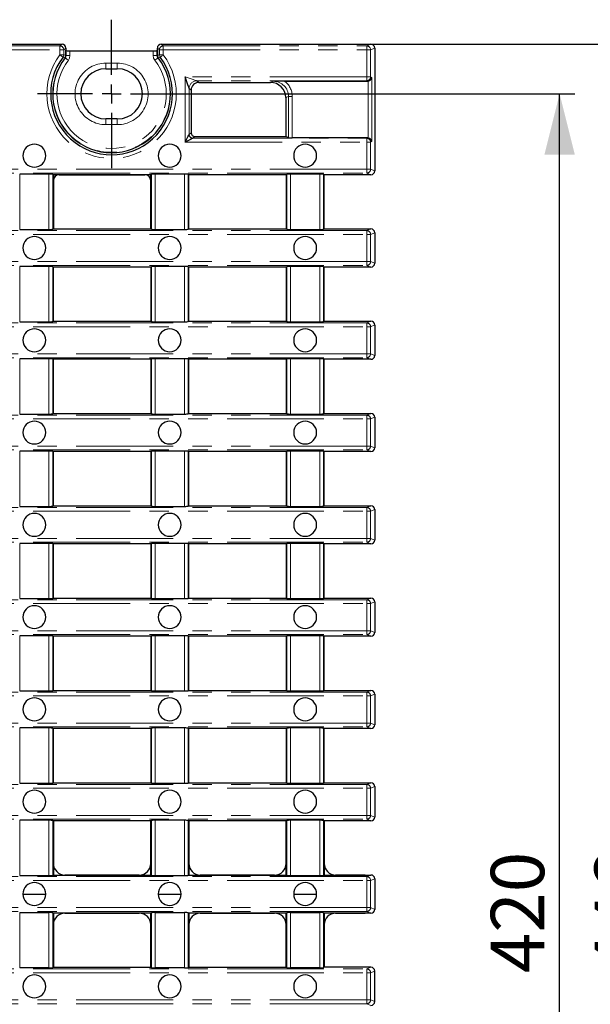
# Model space of a CAD drawing. Units: millimetres. Extents: x 0 to 420, y 0 to 297.
# Drawn here: x 192 to 229, y 165 to 230 of the extents above; entities that cross this region are included whole.
import ezdxf

# ---------------------------------------------------------------- set-up
doc = ezdxf.new("R2010")
doc.units = ezdxf.units.MM
doc.linetypes.add('PHANTOM', pattern=[12.7, 6.35, -1.27, 1.27, -1.27, 1.27, -1.27])
doc.layers.add('FORMAT', color=7, linetype='Continuous')
doc.styles.add('SLDTEXTSTYLE2', font='TXT', dxfattribs={"width": 0.75})
doc.dimstyles.new('SLDDIMSTYLE0', dxfattribs={"dimtxt": 3.5, "dimasz": 4, "dimexe": 0, "dimexo": 0.0625, "dimgap": 0.875, "dimtad": 2, "dimlfac": 4, "dimrnd": 1e-09, "dimzin": 12, "dimdsep": 46, "dimtxsty": 'SLDTEXTSTYLE2', "dimsah": 1, "dimcen": 0.09, "dimadec": 0, "dimazin": 3, "dimtfac": 1, "dimtofl": 0, "dimtmove": 0, "dimatfit": 3, "dimfxl": 1, "dimfrac": 2, "dimtolj": 1, "dimtzin": 12, "dimarcsym": 0})

# ---------------------------------------------------------------- blocks, each defined once
blk = doc.blocks.new('_D_2')
at = {"layer": 'FORMAT'}
for p, q in [((202.479, 225.02), (227.98, 225.02)), ((226.98, 120.02), (226.98, 225.02)), ((202.479, 120.02), (227.98, 120.02))]:
    blk.add_line(p, q, dxfattribs=at)
for points in [[(226.98, 225.02), (225.98, 221.02), (227.98, 221.02)], [(226.98, 120.02), (227.98, 124.02), (225.98, 124.02)]]:
    blk.add_solid(points, dxfattribs=at)
at = {"layer": 'FORMAT', "insert": (222.468, 167.339, 7.931), "char_height": 3.5, "attachment_point": 1, "rotation": 90, "style": 'SLDTEXTSTYLE2'}
blk.add_mtext('420', dxfattribs=at)
blk = doc.blocks.new('_D_3')
at = {"layer": 'FORMAT'}
for p, q in [((214.612, 228.27), (234.777, 228.27)), ((233.777, 116.77), (233.777, 228.27)), ((214.612, 116.77), (234.777, 116.77))]:
    blk.add_line(p, q, dxfattribs=at)
for points in [[(233.777, 228.27), (232.777, 224.27), (234.777, 224.27)], [(233.777, 116.77), (234.777, 120.77), (232.777, 120.77)]]:
    blk.add_solid(points, dxfattribs=at)
at = {"layer": 'FORMAT', "insert": (229.266, 167.339, 7.931), "char_height": 3.5, "attachment_point": 1, "rotation": 90, "style": 'SLDTEXTSTYLE2'}
blk.add_mtext('446', dxfattribs=at)
blk = doc.blocks.new('SW_CENTERMARKSYMBOL_1')
at = {"layer": 'FORMAT', "color": 0}
for p, q in [((0, 1.25), (0, 4.867)), ((-1.25, 0), (-4.867, 0)), ((0, 0), (-0.625, 0)), ((0, 0), (0, 0.625)), ((0, 0), (0, -0.625)), ((0, 0), (0.625, 0)), ((1.25, 0), (4.867, 0)), ((0, -1.25), (0, -4.867))]:
    blk.add_line(p, q, dxfattribs=at)

msp = doc.modelspace()

# ---------------------------------------------------------------- linework, layer by layer
at = {"color": 7, "linetype": 'Continuous', "lineweight": 30}
for p, q in [((110.8619, 228.2697), (194.3631, 228.2697)), ((200.8619, 228.2697), (214.6118, 228.2697)), ((194.6125, 228.0206), (194.6125, 227.5343)), ((194.6125, 227.5343), (194.6125, 227.8947)), ((194.6125, 227.8947), (194.6363, 227.8662)), ((194.8853, 227.8422), (200.3397, 227.8422)), ((200.5887, 227.8662), (200.6125, 227.8947)), ((200.6125, 227.5343), (200.6125, 228.0206)), ((200.6125, 227.8947), (200.6125, 227.5343)), ((214.8625, 228.0222), (214.8625, 221.9654)), ((197.2375, 226.6649), (197.9875, 226.6649)), ((203.3269, 225.7697), (208.0222, 225.7697)), ((208.9355, 225.859), (214.3914, 225.859)), ((202.695, 225.3804), (202.696, 225.3794)), ((202.8281, 225.2716), (202.8281, 222.4632)), ((209.025, 224.7796), (209.025, 222.2142)), ((197.9875, 223.3746), (197.2375, 223.3746)), ((202.6957, 222.3551), (202.695, 222.3545)), ((203.0775, 222.2142), (209.025, 222.2142)), ((209.209, 222.1396), (209.025, 222.2142)), ((214.3914, 222.1249), (209.4552, 222.1249)), ((214.8625, 221.9642), (214.8625, 219.9642)), ((193.5097, 219.7499), (191.5903, 219.7499)), ((193.8, 219.7142), (193.757, 219.7347)), ((200.175, 219.7142), (193.8, 219.7142)), ((193.8, 219.7142), (193.8, 216.1586)), ((194.1748, 219.7142), (199.8002, 219.7142)), ((200.2181, 219.7347), (200.175, 219.7142)), ((200.175, 216.1586), (200.175, 219.7142)), ((202.3847, 219.7499), (200.4653, 219.7499)), ((202.675, 219.7142), (202.632, 219.7347)), ((202.675, 216.1586), (202.675, 219.7142)), ((209.05, 219.7142), (202.675, 219.7142)), ((209.0931, 219.7347), (209.05, 219.7142)), ((209.05, 219.7142), (209.05, 216.1586)), ((211.2597, 219.7499), (209.3403, 219.7499)), ((211.55, 219.7142), (211.507, 219.7347)), ((211.55, 216.1586), (211.55, 219.7142)), ((214.6118, 219.7142), (211.55, 219.7142)), ((214.6125, 219.7142), (214.6118, 219.7142)), ((193.8, 216.1586), (193.8, 219.3394)), ((200.175, 219.3394), (200.175, 216.1586)), ((191.5903, 216.1229), (193.5097, 216.1229)), ((193.757, 216.1381), (193.8, 216.1586)), ((193.8, 216.1586), (200.175, 216.1586)), ((200.175, 216.1586), (200.2181, 216.1381)), ((200.4653, 216.1229), (202.3847, 216.1229)), ((202.632, 216.1381), (202.675, 216.1586)), ((202.675, 216.1586), (209.05, 216.1586)), ((209.05, 216.1586), (209.0931, 216.1381)), ((209.3403, 216.1229), (211.2597, 216.1229)), ((211.507, 216.1381), (211.55, 216.1586)), ((211.55, 216.1586), (214.6118, 216.1586)), ((214.6118, 216.1586), (214.6125, 216.1586)), ((214.8625, 215.9086), (214.8625, 213.9086)), ((193.5097, 213.6943), (191.5903, 213.6943)), ((193.8, 213.6586), (193.757, 213.6791)), ((193.8, 210.1031), (193.8, 213.6586)), ((200.175, 213.6586), (193.8, 213.6586)), ((200.2181, 213.6791), (200.175, 213.6586)), ((200.175, 213.6586), (200.175, 210.1031)), ((202.3847, 213.6943), (200.4653, 213.6943)), ((202.675, 213.6586), (202.632, 213.6791)), ((202.675, 210.1031), (202.675, 213.6586)), ((209.05, 213.6586), (202.675, 213.6586)), ((209.0931, 213.6791), (209.05, 213.6586)), ((209.05, 213.6586), (209.05, 210.1031)), ((211.2597, 213.6943), (209.3403, 213.6943)), ((211.55, 213.6586), (211.507, 213.6791)), ((211.55, 210.1031), (211.55, 213.6586)), ((214.6118, 213.6586), (211.55, 213.6586)), ((214.6125, 213.6586), (214.6118, 213.6586)), ((191.5903, 210.0673), (193.5097, 210.0673)), ((193.757, 210.0825), (193.8, 210.1031)), ((193.8, 210.1031), (200.175, 210.1031)), ((200.175, 210.1031), (200.2181, 210.0825)), ((200.4653, 210.0673), (202.3847, 210.0673)), ((202.632, 210.0825), (202.675, 210.1031)), ((202.675, 210.1031), (209.05, 210.1031)), ((209.05, 210.1031), (209.0931, 210.0825)), ((209.3403, 210.0673), (211.2597, 210.0673)), ((211.507, 210.0825), (211.55, 210.1031)), ((211.55, 210.1031), (214.6118, 210.1031)), ((214.6118, 210.1031), (214.6125, 210.1031)), ((214.8625, 209.8531), (214.8625, 207.8531)), ((193.5097, 207.6388), (191.5903, 207.6388)), ((193.8, 207.6031), (193.757, 207.6236)), ((193.8, 204.0475), (193.8, 207.6031)), ((200.175, 207.6031), (193.8, 207.6031)), ((200.2181, 207.6236), (200.175, 207.6031)), ((200.175, 207.6031), (200.175, 204.0475)), ((202.3847, 207.6388), (200.4653, 207.6388)), ((202.675, 207.6031), (202.632, 207.6236)), ((202.675, 204.0475), (202.675, 207.6031)), ((209.05, 207.6031), (202.675, 207.6031)), ((209.0931, 207.6236), (209.05, 207.6031)), ((209.05, 207.6031), (209.05, 204.0475)), ((211.2597, 207.6388), (209.3403, 207.6388)), ((211.55, 207.6031), (211.507, 207.6236)), ((211.55, 204.0475), (211.55, 207.6031)), ((214.6118, 207.6031), (211.55, 207.6031)), ((214.6125, 207.6031), (214.6118, 207.6031)), ((191.5903, 204.0118), (193.5097, 204.0118)), ((193.757, 204.027), (193.8, 204.0475)), ((193.8, 204.0475), (200.175, 204.0475)), ((200.175, 204.0475), (200.2181, 204.027)), ((200.4653, 204.0118), (202.3847, 204.0118)), ((202.632, 204.027), (202.675, 204.0475)), ((202.675, 204.0475), (209.05, 204.0475)), ((209.05, 204.0475), (209.0931, 204.027)), ((209.3403, 204.0118), (211.2597, 204.0118)), ((211.507, 204.027), (211.55, 204.0475)), ((211.55, 204.0475), (214.6118, 204.0475)), ((214.6118, 204.0475), (214.6125, 204.0475)), ((214.8625, 203.7975), (214.8625, 201.7975)), ((193.5097, 201.5832), (191.5903, 201.5832)), ((193.8, 201.5475), (193.757, 201.568)), ((200.2181, 201.568), (200.175, 201.5475)), ((202.3847, 201.5832), (200.4653, 201.5832)), ((202.675, 201.5475), (202.632, 201.568)), ((209.0931, 201.568), (209.05, 201.5475)), ((211.2597, 201.5832), (209.3403, 201.5832)), ((211.55, 201.5475), (211.507, 201.568)), ((193.8, 197.9919), (193.8, 201.5475)), ((200.175, 201.5475), (193.8, 201.5475)), ((200.175, 201.5475), (200.175, 197.9919)), ((202.675, 197.9919), (202.675, 201.5475)), ((209.05, 201.5475), (202.675, 201.5475)), ((209.05, 201.5475), (209.05, 197.9919)), ((211.55, 197.9919), (211.55, 201.5475)), ((214.6118, 201.5475), (211.55, 201.5475)), ((214.6125, 201.5475), (214.6118, 201.5475)), ((191.5903, 197.9562), (193.5097, 197.9562)), ((193.757, 197.9714), (193.8, 197.9919)), ((193.8, 197.9919), (200.175, 197.9919)), ((200.175, 197.9919), (200.2181, 197.9714)), ((200.4653, 197.9562), (202.3847, 197.9562)), ((202.632, 197.9714), (202.675, 197.9919)), ((202.675, 197.9919), (209.05, 197.9919)), ((209.05, 197.9919), (209.0931, 197.9714)), ((209.3403, 197.9562), (211.2597, 197.9562)), ((211.507, 197.9714), (211.55, 197.9919)), ((211.55, 197.9919), (214.6118, 197.9919)), ((214.6118, 197.9919), (214.6125, 197.9919)), ((214.8625, 197.7419), (214.8625, 195.7419)), ((193.5097, 195.5277), (191.5903, 195.5277)), ((193.8, 195.4919), (193.757, 195.5124)), ((193.8, 191.9364), (193.8, 195.4919)), ((200.175, 195.4919), (193.8, 195.4919)), ((200.2181, 195.5124), (200.175, 195.4919)), ((200.175, 195.4919), (200.175, 191.9364)), ((202.3847, 195.5277), (200.4653, 195.5277)), ((202.675, 195.4919), (202.632, 195.5124)), ((202.675, 191.9364), (202.675, 195.4919)), ((209.05, 195.4919), (202.675, 195.4919)), ((209.0931, 195.5124), (209.05, 195.4919)), ((209.05, 195.4919), (209.05, 191.9364)), ((211.2597, 195.5277), (209.3403, 195.5277)), ((211.55, 195.4919), (211.507, 195.5124)), ((211.55, 191.9364), (211.55, 195.4919)), ((214.6118, 195.4919), (211.55, 195.4919)), ((214.6125, 195.4919), (214.6118, 195.4919)), ((191.5903, 191.9007), (193.5097, 191.9007)), ((193.757, 191.9159), (193.8, 191.9364)), ((193.8, 191.9364), (200.175, 191.9364)), ((200.175, 191.9364), (200.2181, 191.9159)), ((200.4653, 191.9007), (202.3847, 191.9007)), ((202.632, 191.9159), (202.675, 191.9364)), ((202.675, 191.9364), (209.05, 191.9364)), ((209.05, 191.9364), (209.0931, 191.9159)), ((209.3403, 191.9007), (211.2597, 191.9007)), ((211.507, 191.9159), (211.55, 191.9364)), ((211.55, 191.9364), (214.6118, 191.9364)), ((214.6118, 191.9364), (214.6125, 191.9364)), ((214.8625, 191.6864), (214.8625, 189.6864)), ((193.5097, 189.4721), (191.5903, 189.4721)), ((193.8, 189.4364), (193.757, 189.4569)), ((193.8, 185.8808), (193.8, 189.4364)), ((200.175, 189.4364), (193.8, 189.4364)), ((200.2181, 189.4569), (200.175, 189.4364)), ((200.175, 189.4364), (200.175, 185.8808)), ((202.3847, 189.4721), (200.4653, 189.4721)), ((202.675, 189.4364), (202.632, 189.4569)), ((202.675, 185.8808), (202.675, 189.4364)), ((209.05, 189.4364), (202.675, 189.4364)), ((209.0931, 189.4569), (209.05, 189.4364)), ((209.05, 189.4364), (209.05, 185.8808)), ((211.2597, 189.4721), (209.3403, 189.4721)), ((211.55, 189.4364), (211.507, 189.4569)), ((211.55, 185.8808), (211.55, 189.4364)), ((214.6118, 189.4364), (211.55, 189.4364)), ((214.6125, 189.4364), (214.6118, 189.4364)), ((191.5903, 185.8451), (193.5097, 185.8451)), ((193.757, 185.8603), (193.8, 185.8808)), ((193.8, 185.8808), (200.175, 185.8808)), ((200.175, 185.8808), (200.2181, 185.8603)), ((200.4653, 185.8451), (202.3847, 185.8451)), ((202.632, 185.8603), (202.675, 185.8808)), ((202.675, 185.8808), (209.05, 185.8808)), ((209.05, 185.8808), (209.0931, 185.8603)), ((209.3403, 185.8451), (211.2597, 185.8451)), ((211.507, 185.8603), (211.55, 185.8808)), ((211.55, 185.8808), (214.6118, 185.8808)), ((214.6118, 185.8808), (214.6125, 185.8808)), ((214.8625, 185.6308), (214.8625, 183.6308)), ((193.5097, 183.4165), (191.5903, 183.4165)), ((193.8, 183.3808), (193.757, 183.4013)), ((193.8, 179.8253), (193.8, 183.3808)), ((200.175, 183.3808), (193.8, 183.3808)), ((200.2181, 183.4013), (200.175, 183.3808)), ((200.175, 183.3808), (200.175, 179.8253)), ((202.3847, 183.4165), (200.4653, 183.4165)), ((202.675, 183.3808), (202.632, 183.4013)), ((202.675, 179.8253), (202.675, 183.3808)), ((209.05, 183.3808), (202.675, 183.3808)), ((209.0931, 183.4013), (209.05, 183.3808)), ((209.05, 183.3808), (209.05, 179.8253)), ((211.2597, 183.4165), (209.3403, 183.4165)), ((211.55, 183.3808), (211.507, 183.4013)), ((211.55, 179.8253), (211.55, 183.3808)), ((214.6118, 183.3808), (211.55, 183.3808)), ((214.6125, 183.3808), (214.6118, 183.3808)), ((191.5903, 179.7896), (193.5097, 179.7896)), ((193.757, 179.8048), (193.8, 179.8253)), ((193.8, 179.8253), (200.175, 179.8253)), ((200.175, 179.8253), (200.2181, 179.8048)), ((200.4653, 179.7896), (202.3847, 179.7896)), ((202.632, 179.8048), (202.675, 179.8253)), ((202.675, 179.8253), (209.05, 179.8253)), ((209.05, 179.8253), (209.0931, 179.8048)), ((209.3403, 179.7896), (211.2597, 179.7896)), ((211.507, 179.8048), (211.55, 179.8253)), ((211.55, 179.8253), (214.6118, 179.8253)), ((214.6118, 179.8253), (214.6125, 179.8253)), ((214.8625, 179.5753), (214.8625, 177.5753)), ((193.5097, 177.361), (191.5903, 177.361)), ((193.8, 177.3253), (193.757, 177.3458)), ((193.8, 174.5193), (193.8, 177.3253)), ((200.175, 177.3253), (193.8, 177.3253)), ((193.8, 177.3253), (193.8, 173.7697)), ((200.2181, 177.3458), (200.175, 177.3253)), ((200.175, 177.3253), (200.175, 174.5193)), ((200.175, 173.7697), (200.175, 177.3253)), ((202.3847, 177.361), (200.4653, 177.361)), ((202.675, 177.3253), (202.632, 177.3458)), ((202.675, 174.5193), (202.675, 177.3253)), ((209.05, 177.3253), (202.675, 177.3253)), ((202.675, 177.3253), (202.675, 173.7697)), ((209.0931, 177.3458), (209.05, 177.3253)), ((209.05, 177.3253), (209.05, 174.5193)), ((209.05, 173.7697), (209.05, 177.3253)), ((211.2597, 177.361), (209.3403, 177.361)), ((211.55, 177.3253), (211.507, 177.3458)), ((211.55, 174.5193), (211.55, 177.3253)), ((214.6118, 177.3253), (211.55, 177.3253)), ((211.55, 177.3253), (211.55, 173.7697)), ((214.6125, 177.3253), (214.6118, 177.3253)), ((191.5903, 173.734), (193.5097, 173.734)), ((193.757, 173.7492), (193.8, 173.7697)), ((193.8, 173.7697), (200.175, 173.7697)), ((199.4256, 173.7697), (194.5495, 173.7697)), ((200.175, 173.7697), (200.2181, 173.7492)), ((200.4653, 173.734), (202.3847, 173.734)), ((202.632, 173.7492), (202.675, 173.7697)), ((202.675, 173.7697), (209.05, 173.7697)), ((208.3006, 173.7697), (203.4245, 173.7697)), ((209.05, 173.7697), (209.0931, 173.7492)), ((209.3403, 173.734), (211.2597, 173.734)), ((211.507, 173.7492), (211.55, 173.7697)), ((211.55, 173.7697), (214.6118, 173.7697)), ((214.2354, 173.7697), (212.2995, 173.7697)), ((214.8625, 173.5222), (214.8625, 171.5173)), ((191.5903, 171.3054), (193.5097, 171.3054)), ((193.757, 171.2902), (193.8, 171.2697)), ((200.175, 171.2697), (193.8, 171.2697)), ((193.8, 171.2697), (193.8, 167.7142)), ((194.5495, 171.2697), (199.4256, 171.2697)), ((200.175, 171.2697), (200.2181, 171.2902)), ((200.175, 167.7142), (200.175, 171.2697)), ((200.4653, 171.3054), (202.3847, 171.3054)), ((202.632, 171.2902), (202.675, 171.2697)), ((209.05, 171.2697), (202.675, 171.2697)), ((202.675, 171.2697), (202.675, 167.7142)), ((203.4245, 171.2697), (208.3006, 171.2697)), ((209.05, 171.2697), (209.0931, 171.2902)), ((209.05, 167.7142), (209.05, 171.2697)), ((209.3403, 171.3054), (211.2597, 171.3054)), ((211.507, 171.2902), (211.55, 171.2697)), ((214.6118, 171.2697), (211.55, 171.2697)), ((211.55, 171.2697), (211.55, 167.7142)), ((212.2995, 171.2697), (214.2354, 171.2697)), ((193.8, 167.7142), (193.8, 170.5202)), ((200.175, 170.5202), (200.175, 167.7142)), ((202.675, 167.7142), (202.675, 170.5202)), ((209.05, 170.5202), (209.05, 167.7142)), ((211.55, 167.7142), (211.55, 170.5202)), ((193.5097, 167.6784), (191.5903, 167.6784)), ((193.8, 167.7142), (193.757, 167.6937)), ((193.8, 167.7142), (200.175, 167.7142)), ((200.2181, 167.6937), (200.175, 167.7142)), ((202.3847, 167.6784), (200.4653, 167.6784)), ((202.675, 167.7142), (202.632, 167.6937)), ((202.675, 167.7142), (209.05, 167.7142)), ((209.0931, 167.6937), (209.05, 167.7142)), ((211.2597, 167.6784), (209.3403, 167.6784)), ((211.55, 167.7142), (211.507, 167.6937)), ((214.6118, 167.7142), (211.55, 167.7142)), ((214.6125, 167.7142), (214.6118, 167.7142)), ((214.8625, 165.4642), (214.8625, 167.4642))]:
    msp.add_line(p, q, dxfattribs=at)
at = {"color": 8, "linetype": 'PHANTOM', "lineweight": 0}
for p, q in [((194.2303, 228.1613), (110.9947, 228.1613)), ((194.3631, 228.2697), (194.2303, 228.1613)), ((194.2303, 227.9119), (194.2303, 228.1613)), ((200.8619, 228.2697), (200.9947, 228.1613)), ((200.9947, 228.1613), (200.9947, 227.9119)), ((200.9947, 228.1613), (214.3442, 228.1613)), ((214.3442, 228.1613), (214.6118, 228.2697)), ((214.3442, 227.9119), (214.3442, 228.1613)), ((110.9947, 227.9119), (194.2303, 227.9119)), ((194.2303, 227.9119), (194.2303, 227.5794)), ((194.4794, 227.9119), (194.2303, 227.9119)), ((194.2303, 227.5794), (194.4794, 227.5794)), ((194.4289, 227.4291), (194.5604, 227.3818)), ((194.4794, 227.9119), (194.6125, 228.0206)), ((194.4794, 227.5794), (194.4794, 227.9119)), ((194.6125, 227.5343), (194.4794, 227.5794)), ((194.6125, 227.5343), (194.6363, 227.5261)), ((194.6363, 227.5261), (194.6363, 227.8662)), ((194.8853, 227.5261), (194.6363, 227.5261)), ((194.8853, 227.5261), (194.8853, 227.8422)), ((200.3397, 227.5261), (200.3397, 227.8422)), ((200.5887, 227.5261), (200.3397, 227.5261)), ((200.5887, 227.8662), (200.5887, 227.5261)), ((200.6125, 227.5343), (200.5887, 227.5261)), ((200.6125, 228.0206), (200.7457, 227.9119)), ((200.7457, 227.5794), (200.6125, 227.5343)), ((200.6646, 227.3818), (200.7961, 227.4291)), ((200.7457, 227.9119), (200.7457, 227.5794)), ((200.9947, 227.9119), (200.7457, 227.9119)), ((200.7457, 227.5794), (200.9947, 227.5794)), ((200.9947, 227.5794), (200.9947, 227.9119)), ((200.9947, 227.9119), (214.3442, 227.9119)), ((214.3442, 227.9119), (214.3442, 226.1275)), ((214.5904, 227.9119), (214.3442, 227.9119)), ((214.5904, 227.9119), (214.8625, 228.0222)), ((214.5904, 226.1275), (214.5904, 227.9119)), ((194.5604, 227.3818), (194.5839, 227.3733)), ((197.9875, 227.0399), (197.2375, 227.0399)), ((197.2375, 226.6649), (197.2375, 227.0399)), ((197.9875, 226.6649), (197.9875, 227.0399)), ((200.6411, 227.3733), (200.6646, 227.3818)), ((214.3442, 226.1275), (202.4459, 226.1275)), ((202.4459, 226.1275), (202.4459, 221.8564)), ((214.3442, 225.8781), (214.3442, 226.1275)), ((214.3442, 226.1275), (214.5904, 226.1275)), ((214.6785, 226.0918), (214.5904, 226.1275)), ((203.1941, 225.8781), (203.1931, 225.8784)), ((214.3442, 225.8781), (203.1941, 225.8781)), ((203.1941, 225.8781), (203.3269, 225.7697)), ((208.0222, 225.7697), (208.2016, 225.8424)), ((214.3914, 225.859), (214.3442, 225.8781)), ((214.4323, 222.1216), (214.4323, 225.8623)), ((214.6785, 226.0918), (214.6785, 221.8921)), ((202.695, 225.3804), (202.695, 222.3545)), ((202.8281, 225.2716), (202.696, 225.3794)), ((209.209, 224.8541), (209.025, 224.7796)), ((209.209, 224.8541), (209.4552, 224.8541)), ((209.209, 222.1396), (209.209, 224.8541)), ((209.4552, 224.8541), (209.4552, 222.1249)), ((197.2375, 223.3746), (197.2375, 222.9996)), ((197.2375, 222.9996), (197.9875, 222.9996)), ((197.9875, 222.9996), (197.9875, 223.3746)), ((202.6957, 222.3551), (202.8281, 222.4632)), ((202.4459, 221.8564), (214.3442, 221.8564)), ((202.944, 222.1054), (202.9447, 222.1057)), ((203.0775, 222.2142), (202.9447, 222.1057)), ((202.9447, 222.1057), (214.3442, 222.1057)), ((214.3442, 222.1057), (214.3914, 222.1249)), ((214.3442, 221.8564), (214.3442, 222.1057)), ((214.3442, 221.8564), (214.3442, 220.0719)), ((214.3442, 221.8564), (214.5904, 221.8564)), ((214.5904, 221.8564), (214.6785, 221.8921)), ((214.5904, 220.0719), (214.5904, 221.8564)), ((214.3442, 220.0719), (90.8809, 220.0719)), ((90.8809, 219.8226), (214.3442, 219.8226)), ((191.5903, 219.7499), (191.5903, 216.1229)), ((193.5097, 216.1229), (193.5097, 219.7499)), ((193.757, 219.7347), (193.757, 216.1381)), ((200.2181, 216.1381), (200.2181, 219.7347)), ((200.4653, 219.7499), (200.4653, 216.1229)), ((202.3847, 216.1229), (202.3847, 219.7499)), ((202.632, 219.7347), (202.632, 216.1381)), ((209.0931, 216.1381), (209.0931, 219.7347)), ((209.3403, 219.7499), (209.3403, 216.1229)), ((211.2597, 216.1229), (211.2597, 219.7499)), ((211.507, 219.7347), (211.507, 216.1381)), ((214.3442, 219.8226), (214.3442, 220.0719)), ((214.5904, 220.0719), (214.3442, 220.0719)), ((214.3442, 219.8226), (214.6118, 219.7142)), ((214.8625, 219.9617), (214.5904, 220.0719)), ((214.3442, 216.0502), (90.8809, 216.0502)), ((90.8809, 215.8008), (214.3442, 215.8008)), ((214.6118, 216.1586), (214.3442, 216.0502)), ((214.3442, 215.8008), (214.3442, 216.0502)), ((214.3442, 215.8008), (214.3442, 214.0164)), ((214.5904, 215.8008), (214.3442, 215.8008)), ((214.5904, 215.8008), (214.8625, 215.9111)), ((214.5904, 214.0164), (214.5904, 215.8008)), ((214.3442, 214.0164), (90.8809, 214.0164)), ((214.5904, 214.0164), (214.3442, 214.0164)), ((214.3442, 213.767), (214.3442, 214.0164)), ((214.8625, 213.9061), (214.5904, 214.0164)), ((90.8809, 213.767), (214.3442, 213.767)), ((191.5903, 213.6943), (191.5903, 210.0673)), ((193.5097, 210.0673), (193.5097, 213.6943)), ((193.757, 213.6791), (193.757, 210.0825)), ((200.2181, 210.0825), (200.2181, 213.6791)), ((200.4653, 213.6943), (200.4653, 210.0673)), ((202.3847, 210.0673), (202.3847, 213.6943)), ((202.632, 213.6791), (202.632, 210.0825)), ((209.0931, 210.0825), (209.0931, 213.6791)), ((209.3403, 213.6943), (209.3403, 210.0673)), ((211.2597, 210.0673), (211.2597, 213.6943)), ((211.507, 213.6791), (211.507, 210.0825)), ((214.3442, 213.767), (214.6118, 213.6586)), ((214.3442, 209.9946), (90.8809, 209.9946)), ((214.6118, 210.1031), (214.3442, 209.9946)), ((214.3442, 209.7453), (214.3442, 209.9946)), ((90.8809, 209.7453), (214.3442, 209.7453)), ((214.3442, 209.7453), (214.3442, 207.9608)), ((214.5904, 209.7453), (214.3442, 209.7453)), ((214.5904, 209.7453), (214.8625, 209.8555)), ((214.5904, 207.9608), (214.5904, 209.7453)), ((214.3442, 207.9608), (90.8809, 207.9608)), ((90.8809, 207.7115), (214.3442, 207.7115)), ((191.5903, 207.6388), (191.5903, 204.0118)), ((193.5097, 204.0118), (193.5097, 207.6388)), ((193.757, 207.6236), (193.757, 204.027)), ((200.2181, 204.027), (200.2181, 207.6236)), ((200.4653, 207.6388), (200.4653, 204.0118)), ((202.3847, 204.0118), (202.3847, 207.6388)), ((202.632, 207.6236), (202.632, 204.027)), ((209.0931, 204.027), (209.0931, 207.6236)), ((209.3403, 207.6388), (209.3403, 204.0118)), ((211.2597, 204.0118), (211.2597, 207.6388)), ((211.507, 207.6236), (211.507, 204.027)), ((214.3442, 207.7115), (214.3442, 207.9608)), ((214.5904, 207.9608), (214.3442, 207.9608)), ((214.3442, 207.7115), (214.6118, 207.6031)), ((214.8625, 207.8506), (214.5904, 207.9608)), ((214.3442, 203.9391), (90.8809, 203.9391)), ((90.8809, 203.6897), (214.3442, 203.6897)), ((214.6118, 204.0475), (214.3442, 203.9391)), ((214.3442, 203.6897), (214.3442, 203.9391)), ((214.3442, 203.6897), (214.3442, 201.9053)), ((214.5904, 203.6897), (214.3442, 203.6897)), ((214.5904, 203.6897), (214.8625, 203.8)), ((214.5904, 201.9053), (214.5904, 203.6897)), ((214.3442, 201.9053), (90.8809, 201.9053)), ((90.8809, 201.6559), (214.3442, 201.6559)), ((191.5903, 201.5832), (191.5903, 197.9562)), ((193.5097, 197.9562), (193.5097, 201.5832)), ((193.757, 201.568), (193.757, 197.9714)), ((200.2181, 197.9714), (200.2181, 201.568)), ((200.4653, 201.5832), (200.4653, 197.9562)), ((202.3847, 197.9562), (202.3847, 201.5832)), ((202.632, 201.568), (202.632, 197.9714)), ((209.0931, 197.9714), (209.0931, 201.568)), ((209.3403, 201.5832), (209.3403, 197.9562)), ((211.2597, 197.9562), (211.2597, 201.5832)), ((211.507, 201.568), (211.507, 197.9714)), ((214.5904, 201.9053), (214.3442, 201.9053)), ((214.3442, 201.6559), (214.3442, 201.9053)), ((214.3442, 201.6559), (214.6118, 201.5475)), ((214.8625, 201.795), (214.5904, 201.9053)), ((214.3442, 197.8835), (90.8809, 197.8835)), ((214.6118, 197.9919), (214.3442, 197.8835)), ((214.3442, 197.6342), (214.3442, 197.8835)), ((214.5904, 197.6342), (214.8625, 197.7444)), ((90.8809, 197.6342), (214.3442, 197.6342)), ((214.3442, 197.6342), (214.3442, 195.8497)), ((214.3442, 197.6342), (214.5904, 197.6342)), ((214.5904, 195.8497), (214.5904, 197.6342)), ((214.3442, 195.8497), (90.8809, 195.8497)), ((214.3442, 195.8497), (214.5904, 195.8497)), ((214.3442, 195.6004), (214.3442, 195.8497)), ((214.8625, 195.7395), (214.5904, 195.8497)), ((90.8809, 195.6004), (214.3442, 195.6004)), ((191.5903, 195.5277), (191.5903, 191.9007)), ((193.5097, 191.9007), (193.5097, 195.5277)), ((193.757, 195.5124), (193.757, 191.9159)), ((200.2181, 191.9159), (200.2181, 195.5124)), ((200.4653, 195.5277), (200.4653, 191.9007)), ((202.3847, 191.9007), (202.3847, 195.5277)), ((202.632, 195.5124), (202.632, 191.9159)), ((209.0931, 191.9159), (209.0931, 195.5124)), ((209.3403, 195.5277), (209.3403, 191.9007)), ((211.2597, 191.9007), (211.2597, 195.5277)), ((211.507, 195.5124), (211.507, 191.9159)), ((214.3442, 195.6004), (214.6118, 195.4919)), ((214.6118, 191.9364), (214.3442, 191.828)), ((214.3442, 191.828), (90.8809, 191.828)), ((90.8809, 191.5786), (214.3442, 191.5786)), ((214.3442, 191.5786), (214.3442, 191.828)), ((214.3442, 191.5786), (214.3442, 189.7942)), ((214.3442, 191.5786), (214.5904, 191.5786)), ((214.5904, 191.5786), (214.8625, 191.6889)), ((214.5904, 189.7942), (214.5904, 191.5786)), ((214.3442, 189.7942), (90.8809, 189.7942)), ((90.8809, 189.5448), (214.3442, 189.5448)), ((191.5903, 189.4721), (191.5903, 185.8451)), ((193.5097, 185.8451), (193.5097, 189.4721)), ((193.757, 189.4569), (193.757, 185.8603)), ((200.2181, 185.8603), (200.2181, 189.4569)), ((200.4653, 189.4721), (200.4653, 185.8451)), ((202.3847, 185.8451), (202.3847, 189.4721)), ((202.632, 189.4569), (202.632, 185.8603)), ((209.0931, 185.8603), (209.0931, 189.4569)), ((209.3403, 189.4721), (209.3403, 185.8451)), ((211.2597, 185.8451), (211.2597, 189.4721)), ((211.507, 189.4569), (211.507, 185.8603)), ((214.3442, 189.7942), (214.5904, 189.7942)), ((214.3442, 189.5448), (214.3442, 189.7942)), ((214.3442, 189.5448), (214.6118, 189.4364)), ((214.8625, 189.6839), (214.5904, 189.7942)), ((214.3442, 185.7724), (90.8809, 185.7724)), ((90.8809, 185.5231), (214.3442, 185.5231)), ((214.6118, 185.8808), (214.3442, 185.7724)), ((214.3442, 185.5231), (214.3442, 185.7724)), ((214.3442, 185.5231), (214.3442, 183.7386)), ((214.3442, 185.5231), (214.5904, 185.5231)), ((214.5904, 185.5231), (214.8625, 185.6333)), ((214.5904, 183.7386), (214.5904, 185.5231)), ((214.3442, 183.7386), (90.8809, 183.7386)), ((90.8809, 183.4892), (214.3442, 183.4892)), ((214.3442, 183.4892), (214.3442, 183.7386)), ((214.3442, 183.7386), (214.5904, 183.7386)), ((214.3442, 183.4892), (214.6118, 183.3808)), ((214.8625, 183.6284), (214.5904, 183.7386)), ((191.5903, 183.4165), (191.5903, 179.7896)), ((193.5097, 179.7896), (193.5097, 183.4165)), ((193.757, 183.4013), (193.757, 179.8048)), ((200.2181, 179.8048), (200.2181, 183.4013)), ((200.4653, 183.4165), (200.4653, 179.7896)), ((202.3847, 179.7896), (202.3847, 183.4165)), ((202.632, 183.4013), (202.632, 179.8048)), ((209.0931, 179.8048), (209.0931, 183.4013)), ((209.3403, 183.4165), (209.3403, 179.7896)), ((211.2597, 179.7896), (211.2597, 183.4165)), ((211.507, 183.4013), (211.507, 179.8048)), ((214.3442, 179.7169), (90.8809, 179.7169)), ((214.6118, 179.8253), (214.3442, 179.7169)), ((214.3442, 179.4675), (214.3442, 179.7169)), ((90.8809, 179.4675), (214.3442, 179.4675)), ((214.3442, 179.4675), (214.3442, 177.6831)), ((214.5904, 179.4675), (214.3442, 179.4675)), ((214.5904, 179.4675), (214.8625, 179.5777)), ((214.5904, 177.6831), (214.5904, 179.4675)), ((214.3442, 177.6831), (90.8809, 177.6831)), ((214.3442, 177.4337), (214.3442, 177.6831)), ((214.5904, 177.6831), (214.3442, 177.6831)), ((214.8625, 177.5728), (214.5904, 177.6831)), ((90.8809, 177.4337), (214.3442, 177.4337)), ((191.5903, 177.361), (191.5903, 173.734)), ((193.5097, 173.734), (193.5097, 177.361)), ((193.757, 177.3458), (193.757, 173.7492)), ((200.2181, 173.7492), (200.2181, 177.3458)), ((200.4653, 177.361), (200.4653, 173.734)), ((202.3847, 173.734), (202.3847, 177.361)), ((202.632, 177.3458), (202.632, 173.7492)), ((209.0931, 173.7492), (209.0931, 177.3458)), ((209.3403, 177.361), (209.3403, 173.734)), ((211.2597, 173.734), (211.2597, 177.361)), ((211.507, 177.3458), (211.507, 173.7492)), ((214.3442, 177.4337), (214.6118, 177.3253)), ((214.3442, 173.6613), (90.8809, 173.6613)), ((90.8809, 173.4119), (214.3442, 173.4119)), ((214.6118, 173.7697), (214.3442, 173.6613)), ((214.3442, 173.4119), (214.3442, 173.6613)), ((214.3442, 173.4119), (214.3442, 171.6275)), ((214.5904, 173.4119), (214.3442, 173.4119)), ((214.8625, 173.5222), (214.5904, 173.4119)), ((214.5904, 173.4119), (214.5904, 171.6275)), ((214.3442, 171.6275), (90.8809, 171.6275)), ((214.3442, 171.3781), (90.8809, 171.3781)), ((191.5903, 167.6784), (191.5903, 171.3054)), ((193.5097, 171.3054), (193.5097, 167.6784)), ((193.757, 167.6937), (193.757, 171.2902)), ((200.2181, 171.2902), (200.2181, 167.6937)), ((200.4653, 167.6784), (200.4653, 171.3054)), ((202.3847, 171.3054), (202.3847, 167.6784)), ((202.632, 167.6937), (202.632, 171.2902)), ((209.0931, 171.2902), (209.0931, 167.6937)), ((209.3403, 167.6784), (209.3403, 171.3054)), ((211.2597, 171.3054), (211.2597, 167.6784)), ((211.507, 167.6937), (211.507, 171.2902)), ((214.3442, 171.6275), (214.5904, 171.6275)), ((214.3442, 171.3781), (214.3442, 171.6275)), ((214.6118, 171.2697), (214.3442, 171.3781)), ((214.5904, 171.6275), (214.8625, 171.5173)), ((90.8809, 167.6057), (214.3442, 167.6057)), ((90.8809, 167.3564), (214.3442, 167.3564)), ((214.3442, 167.6057), (214.6118, 167.7142)), ((214.3442, 167.3564), (214.3442, 167.6057)), ((214.3442, 165.5719), (214.3442, 167.3564)), ((214.3442, 167.3564), (214.5904, 167.3564)), ((214.5904, 167.3564), (214.8625, 167.4666)), ((214.5904, 167.3564), (214.5904, 165.5719)), ((214.3442, 165.5719), (90.8809, 165.5719)), ((214.5904, 165.5719), (214.3442, 165.5719)), ((214.3442, 165.3226), (214.3442, 165.5719)), ((214.8625, 165.4617), (214.5904, 165.5719)), ((214.3442, 165.3226), (90.8809, 165.3226)), ((214.6118, 165.2142), (214.3442, 165.3226))]:
    msp.add_line(p, q, dxfattribs=at)
at = {"color": 8, "linetype": 'PHANTOM', "lineweight": 0, "flags": 128}
for points in [[(194.4289, 227.4291), (194.4223, 227.4341), (194.4091, 227.4441), (194.3898, 227.4587), (194.365, 227.4774), (194.3356, 227.4997), (194.3026, 227.5247), (194.2671, 227.5516), (194.2303, 227.5794)], [(194.4289, 227.4291), (194.4605, 227.4846), (194.4794, 227.5794)], [(194.5839, 227.3733), (194.6228, 227.4454), (194.6363, 227.5261)], [(194.7805, 227.2205), (194.8581, 227.3647), (194.8853, 227.5261)], [(200.3397, 227.5261), (200.367, 227.3647), (200.4445, 227.2205)], [(200.5887, 227.5261), (200.6023, 227.4454), (200.6411, 227.3733)], [(200.7457, 227.5794), (200.7645, 227.4846), (200.7961, 227.4291)], [(200.9947, 227.5794), (200.9579, 227.5516), (200.9225, 227.5247), (200.8894, 227.4997), (200.86, 227.4774), (200.8352, 227.4587), (200.8159, 227.4441), (200.8027, 227.4341), (200.7961, 227.4291)], [(194.5839, 227.3733), (194.6035, 227.3581), (194.6472, 227.3241), (194.709, 227.2761), (194.7805, 227.2205)], [(200.4445, 227.2205), (200.516, 227.2761), (200.5778, 227.3241), (200.6215, 227.3581), (200.6411, 227.3733)], [(202.4459, 226.1275), (202.9526, 225.9586), (203.1229, 225.9018), (203.1698, 225.8862), (203.1844, 225.8813), (203.1931, 225.8784)]]:
    msp.add_lwpolyline(points, dxfattribs=at)
at = {"color": 7, "linetype": 'Continuous', "lineweight": 30, "flags": 128}
for points in [[(202.695, 225.3804), (202.6921, 225.3891), (202.6872, 225.4036), (202.6716, 225.4505), (202.6148, 225.6208), (202.4459, 226.1275)], [(202.4459, 221.8564), (202.6148, 222.1942), (202.6716, 222.3077), (202.6872, 222.339), (202.695, 222.3545)], [(202.944, 222.1054), (202.9285, 222.0977), (202.8973, 222.082), (202.7837, 222.0253), (202.4459, 221.8564)], [(191.8, 172.5197), (191.8527, 172.5197), (191.9089, 172.5197), (192.0197, 172.5197), (192.2288, 172.5197), (192.3763, 172.5197), (192.55, 172.5197)], [(192.55, 172.5197), (192.7237, 172.5197), (192.8712, 172.5197), (193.0803, 172.5197), (193.1911, 172.5197), (193.2473, 172.5197), (193.3, 172.5197)], [(200.675, 172.5197), (200.7277, 172.5197), (200.7839, 172.5197), (200.8947, 172.5197), (201.1038, 172.5197), (201.2513, 172.5197), (201.425, 172.5197)], [(201.425, 172.5197), (201.5988, 172.5197), (201.7462, 172.5197), (201.9553, 172.5197), (202.0661, 172.5197), (202.1223, 172.5197), (202.175, 172.5197)], [(209.55, 172.5197), (209.6027, 172.5197), (209.6589, 172.5197), (209.7697, 172.5197), (209.9788, 172.5197), (210.1263, 172.5197), (210.3, 172.5197)], [(210.3, 172.5197), (210.4738, 172.5197), (210.6212, 172.5197), (210.8303, 172.5197), (210.9411, 172.5197), (210.9973, 172.5197), (211.05, 172.5197)]]:
    msp.add_lwpolyline(points, dxfattribs=at)
at = {"color": 8, "linetype": 'PHANTOM', "lineweight": 0}
for centre, radius, start, end in [((194.2283, 227.9103), 0.251, 0.379486, 89.548568), ((200.9967, 227.9103), 0.251, 90.451432, 179.620514), ((214.3389, 227.9099), 0.2515, 0.463409, 88.806126), ((197.6125, 225.0197), 4.2416, 142.881438, 37.118562), ((197.6125, 225.0197), 3.8356, 142.148574, 37.851426), ((197.6125, 225.0197), 3.5866, 142.148579, 37.851421), ((197.2375, 225.0197), 2.0202, 89.999989, 270.000011), ((197.9875, 225.0197), 2.0202, 269.999989, 90.000011), ((214.3389, 226.1295), 0.2515, 271.195096, 359.536225), ((203.1989, 225.3745), 0.504, 90.665522, 179.334478), ((203.1981, 225.3761), 0.5021, 90.451612, 179.620761), ((202.947, 222.3575), 0.252, 180.678569, 269.321431), ((202.9467, 222.3568), 0.251, 180.380207, 269.546992), ((214.3389, 221.8544), 0.2514, 0.462917, 88.806618), ((214.3389, 220.074), 0.2515, 271.193874, 359.536591), ((214.3389, 215.7988), 0.2515, 0.46291, 88.805769), ((214.3389, 214.0184), 0.2515, 271.193874, 359.536591), ((214.3389, 209.7432), 0.2515, 0.46291, 88.805769), ((214.3389, 207.9629), 0.2515, 271.19424, 359.536225), ((214.3389, 203.6877), 0.2515, 0.463343, 88.805764), ((214.3389, 201.9073), 0.2515, 271.194236, 359.536657), ((214.3389, 197.6321), 0.2515, 0.463592, 88.805943), ((214.3389, 195.8518), 0.2515, 271.194057, 359.536408), ((214.3389, 191.5766), 0.2515, 0.463343, 88.805764), ((214.3389, 189.7962), 0.2515, 271.194053, 359.53684), ((214.3389, 185.521), 0.2515, 0.463376, 88.805945), ((214.3389, 183.7406), 0.2515, 271.194055, 359.536624), ((214.3389, 179.4655), 0.2515, 0.463314, 88.806007), ((214.3389, 177.6851), 0.2515, 271.193993, 359.536686), ((214.3389, 173.4099), 0.2515, 0.463294, 88.805973), ((214.3389, 171.6295), 0.2515, 271.194027, 359.536706), ((214.3389, 167.3544), 0.2515, 0.463314, 88.806007), ((214.3389, 165.574), 0.2515, 271.193993, 359.536686)]:
    msp.add_arc(centre, radius, start, end, dxfattribs=at)
at = {"color": 7, "linetype": 'Continuous', "lineweight": 30}
for centre, radius, start, end in [((197.6125, 225.0197), 3.9925, 142.88141, 37.11859), ((194.3616, 227.5349), 0.2509, 322.405633, 359.857098), ((194.3616, 227.5349), 0.2509, 322.408508, 359.854223), ((194.8307, 228.5797), 0.7396, 254.760724, 274.238101), ((200.3943, 228.5797), 0.7396, 265.761699, 285.239476), ((200.8634, 227.5349), 0.2509, 180.145497, 217.591772), ((200.8634, 227.5349), 0.2509, 180.143801, 217.593467), ((197.6125, 225.0197), 3.8594, 142.262422, 37.737578), ((197.2375, 225.0197), 1.6452, 90, 180), ((197.9875, 225.0197), 1.6457, 270, 90), ((209.1404, 200.5425), 25.3174, 90.463692, 92.124991), ((197.2375, 225.0197), 1.6452, 180, 270), ((192.55, 220.9647), 0.75, 0, 180), ((201.425, 220.9647), 0.75, 0, 180), ((210.3, 220.9647), 0.75, 0, 180), ((192.55, 220.9647), 0.75, 180, 0), ((201.425, 220.9647), 0.75, 180, 0), ((210.3, 220.9647), 0.75, 180, 0), ((214.613, 219.9637), 0.2495, 269.890523, 359.827034), ((214.6129, 215.909), 0.2496, 0.192418, 90.090025), ((192.55, 214.9097), 0.75, 0, 180), ((201.425, 214.9097), 0.75, 0, 180), ((210.3, 214.9097), 0.75, 0, 180), ((192.55, 214.9097), 0.75, 180, 0), ((201.425, 214.9097), 0.75, 180, 0), ((210.3, 214.9097), 0.75, 180, 0), ((214.613, 213.9081), 0.2495, 269.890087, 359.82747), ((214.6129, 209.8534), 0.2496, 0.192418, 90.090025), ((192.55, 208.8547), 0.75, 0, 180), ((201.425, 208.8547), 0.75, 0, 180), ((210.3, 208.8547), 0.75, 0, 180), ((192.55, 208.8547), 0.75, 180, 0), ((201.425, 208.8547), 0.75, 180, 0), ((210.3, 208.8547), 0.75, 180, 0), ((214.613, 207.8526), 0.2495, 269.890087, 359.82747), ((192.55, 202.7997), 0.75, 0, 180), ((201.425, 202.7997), 0.75, 0, 180), ((210.3, 202.7997), 0.75, 0, 180), ((214.6129, 203.7979), 0.2496, 0.192418, 90.090025), ((192.55, 202.7997), 0.75, 180, 0), ((201.425, 202.7997), 0.75, 180, 0), ((210.3, 202.7997), 0.75, 180, 0), ((214.613, 201.797), 0.2495, 269.890305, 359.827252), ((214.6129, 197.7423), 0.2496, 0.192418, 90.090025), ((192.55, 196.7447), 0.75, 0, 180), ((201.425, 196.7447), 0.75, 0, 180), ((210.3, 196.7447), 0.75, 0, 180), ((192.55, 196.7447), 0.75, 180, 0), ((201.425, 196.7447), 0.75, 180, 0), ((210.3, 196.7447), 0.75, 180, 0), ((214.613, 195.7415), 0.2495, 269.890305, 359.827252), ((214.6129, 191.6868), 0.2496, 0.192418, 90.090025), ((192.55, 190.6897), 0.75, 0, 180), ((201.425, 190.6897), 0.75, 0, 180), ((210.3, 190.6897), 0.75, 0, 180), ((192.55, 190.6897), 0.75, 180, 0), ((201.425, 190.6897), 0.75, 180, 0), ((210.3, 190.6897), 0.75, 180, 0), ((214.613, 189.6859), 0.2495, 269.890087, 359.82747), ((214.6129, 185.6312), 0.2496, 0.192418, 90.090025), ((192.55, 184.6347), 0.75, 0, 180), ((201.425, 184.6347), 0.75, 0, 180), ((210.3, 184.6347), 0.75, 0, 180), ((192.55, 184.6347), 0.75, 180, 0), ((201.425, 184.6347), 0.75, 180, 0), ((210.3, 184.6347), 0.75, 180, 0), ((214.613, 183.6304), 0.2495, 269.890196, 359.827361), ((214.6129, 179.5757), 0.2496, 0.192671, 90.089772), ((192.55, 178.5797), 0.75, 0, 180), ((201.425, 178.5797), 0.75, 0, 180), ((210.3, 178.5797), 0.75, 0, 180), ((192.55, 178.5797), 0.75, 180, 0), ((201.425, 178.5797), 0.75, 180, 0), ((210.3, 178.5797), 0.75, 180, 0), ((214.613, 177.5748), 0.2495, 269.890467, 359.82709), ((192.55, 172.5247), 0.75, 360, 180), ((201.425, 172.5247), 0.75, 360, 180), ((210.3, 172.5247), 0.75, 360, 180), ((192.7383, 172.5257), 0.9383, 180.060775, 180.36611), ((192.7383, 172.5137), 0.9383, 179.63389, 179.939225), ((192.55, 172.5147), 0.75, 180, 0), ((192.3618, 172.5257), 0.9383, 359.63389, 359.939225), ((192.3618, 172.5137), 0.9383, 0.060775, 0.36611), ((201.2178, 172.5242), 0.5427, 179.949521, 180.477363), ((201.2178, 172.5152), 0.5427, 179.522637, 180.050479), ((201.425, 172.5147), 0.75, 180, 0), ((201.3024, 172.5248), 0.8726, 359.6651, 359.993392), ((201.3024, 172.5146), 0.8726, 0.006608, 0.3349), ((210.4227, 172.5248), 0.8726, 180.006608, 180.3349), ((210.4227, 172.5146), 0.8726, 179.6651, 179.993392), ((210.3, 172.5147), 0.75, 180, 0), ((210.5073, 172.5242), 0.5427, 359.522637, 0.050479), ((210.5073, 172.5152), 0.5427, 359.949521, 0.477363), ((214.6129, 167.4646), 0.2496, 0.192671, 90.089772), ((192.55, 166.4597), 0.75, 0, 180), ((201.425, 166.4597), 0.75, 0, 180), ((210.3, 166.4597), 0.75, 0, 180), ((192.55, 166.4597), 0.75, 180, 0), ((201.425, 166.4597), 0.75, 180, 0), ((210.3, 166.4597), 0.75, 180, 0), ((214.613, 165.4637), 0.2495, 269.890467, 359.82709)]:
    msp.add_arc(centre, radius, start, end, dxfattribs=at)
for centre, major_axis, ratio, start_param, end_param in [((194.3616, 228.0191), (0.1949, 0.1591), 0.9936822, 5.6016075, 7.1661942), ((200.8635, 228.0191), (0.1949, -0.1591), 0.9936822, 2.2585837, 3.8231704), ((214.6087, 228.0191), (0.2359, 0.0955), 0.9823802, 5.904444, 7.4628681), ((203.33, 225.2684), (0.3898, -0.3182), 0.9936822, 2.2585837, 3.8231704), ((208.0096, 224.7672), (-0.9435, -0.3822), 0.9823802, 2.7628514, 4.3212755), ((214.3883, 226.1096), (-0.2359, 0.0955), 0.9823802, 1.9619099, 2.1240705), ((214.4323, 226.0918), (0.2183, 0.1471), 0.8276906, 4.2036279, 5.5998913), ((203.0791, 222.4648), (-0.1949, -0.1591), 0.9936822, 5.6016075, 7.1661942), ((209.4552, 222.1427), (0.25, 0), 0.0714286, 3.3161256, 4.712389), ((214.3883, 221.8742), (0.2359, 0.0955), 0.9823802, 1.0175221, 1.1796828), ((214.4323, 221.8921), (0.2183, -0.1471), 0.8276906, 0.683294, 2.0795574), ((193.5097, 219.732), (0.25, 0), 0.0714286, 0.1488899, 1.5707963), ((194.1752, 219.3389), (0.2655, -0.2655), 0.9987828, 2.3568035, 3.9263818), ((199.7998, 219.3389), (-0.2655, -0.2655), 0.9987828, 2.3568035, 3.9263818), ((200.4653, 219.732), (0.25, 0), 0.0714286, 1.5707963, 2.9927027), ((202.3847, 219.732), (0.25, 0), 0.0714286, 0.1488899, 1.5707963), ((209.3403, 219.732), (0.25, 0), 0.0714286, 1.5707963, 2.9927027), ((211.2597, 219.732), (0.25, 0), 0.0714286, 0.1488899, 1.5707963), ((193.5097, 216.1408), (0.25, 0), 0.0714286, 4.712389, 6.1342954), ((200.4653, 216.1408), (0.25, 0), 0.0714286, 3.2904826, 4.712389), ((202.3847, 216.1408), (0.25, 0), 0.0714286, 4.712389, 6.1342954), ((209.3403, 216.1408), (0.25, 0), 0.0714286, 3.2904826, 4.712389), ((211.2597, 216.1408), (0.25, 0), 0.0714286, 4.712389, 6.1342954), ((193.5097, 213.6765), (0.25, 0), 0.0714286, 0.1488899, 1.5707963), ((200.4653, 213.6765), (0.25, 0), 0.0714286, 1.5707963, 2.9927027), ((202.3847, 213.6765), (0.25, 0), 0.0714286, 0.1488899, 1.5707963), ((209.3403, 213.6765), (0.25, 0), 0.0714286, 1.5707963, 2.9927027), ((211.2597, 213.6765), (0.25, 0), 0.0714286, 0.1488899, 1.5707963), ((193.5097, 210.0852), (0.25, 0), 0.0714286, 4.712389, 6.1342954), ((200.4653, 210.0852), (0.25, 0), 0.0714286, 3.2904826, 4.712389), ((202.3847, 210.0852), (0.25, 0), 0.0714286, 4.712389, 6.1342954), ((209.3403, 210.0852), (0.25, 0), 0.0714286, 3.2904826, 4.712389), ((211.2597, 210.0852), (0.25, 0), 0.0714286, 4.712389, 6.1342954), ((193.5097, 207.6209), (0.25, 0), 0.0714286, 0.1488899, 1.5707963), ((200.4653, 207.6209), (0.25, 0), 0.0714286, 1.5707963, 2.9927027), ((202.3847, 207.6209), (0.25, 0), 0.0714286, 0.1488899, 1.5707963), ((209.3403, 207.6209), (0.25, 0), 0.0714286, 1.5707963, 2.9927027), ((211.2597, 207.6209), (0.25, 0), 0.0714286, 0.1488899, 1.5707963), ((193.5097, 204.0296), (0.25, 0), 0.0714286, 4.712389, 6.1342954), ((200.4653, 204.0296), (0.25, 0), 0.0714286, 3.2904826, 4.712389), ((202.3847, 204.0296), (0.25, 0), 0.0714286, 4.712389, 6.1342954), ((209.3403, 204.0296), (0.25, 0), 0.0714286, 3.2904826, 4.712389), ((211.2597, 204.0296), (0.25, 0), 0.0714286, 4.712389, 6.1342954), ((193.5097, 201.5654), (0.25, 0), 0.0714286, 0.1488899, 1.5707963), ((200.4653, 201.5654), (0.25, 0), 0.0714286, 1.5707963, 2.9927027), ((202.3847, 201.5654), (0.25, 0), 0.0714286, 0.1488899, 1.5707963), ((209.3403, 201.5654), (0.25, 0), 0.0714286, 1.5707963, 2.9927027), ((211.2597, 201.5654), (0.25, 0), 0.0714286, 0.1488899, 1.5707963), ((193.5097, 197.9741), (0.25, 0), 0.0714286, 4.712389, 6.1342954), ((200.4653, 197.9741), (0.25, 0), 0.0714286, 3.2904826, 4.712389), ((202.3847, 197.9741), (0.25, 0), 0.0714286, 4.712389, 6.1342954), ((209.3403, 197.9741), (0.25, 0), 0.0714286, 3.2904826, 4.712389), ((211.2597, 197.9741), (0.25, 0), 0.0714286, 4.712389, 6.1342954), ((193.5097, 195.5098), (0.25, 0), 0.0714286, 0.1488899, 1.5707963), ((200.4653, 195.5098), (0.25, 0), 0.0714286, 1.5707963, 2.9927027), ((202.3847, 195.5098), (0.25, 0), 0.0714286, 0.1488899, 1.5707963), ((209.3403, 195.5098), (0.25, 0), 0.0714286, 1.5707963, 2.9927027), ((211.2597, 195.5098), (0.25, 0), 0.0714286, 0.1488899, 1.5707963), ((193.5097, 191.9185), (0.25, 0), 0.0714286, 4.712389, 6.1342954), ((200.4653, 191.9185), (0.25, 0), 0.0714286, 3.2904826, 4.712389), ((202.3847, 191.9185), (0.25, 0), 0.0714286, 4.712389, 6.1342954), ((209.3403, 191.9185), (0.25, 0), 0.0714286, 3.2904826, 4.712389), ((211.2597, 191.9185), (0.25, 0), 0.0714286, 4.712389, 6.1342954), ((193.5097, 189.4542), (0.25, 0), 0.0714286, 0.1488899, 1.5707963), ((200.4653, 189.4542), (0.25, 0), 0.0714286, 1.5707963, 2.9927027), ((202.3847, 189.4542), (0.25, 0), 0.0714286, 0.1488899, 1.5707963), ((209.3403, 189.4542), (0.25, 0), 0.0714286, 1.5707963, 2.9927027), ((211.2597, 189.4542), (0.25, 0), 0.0714286, 0.1488899, 1.5707963), ((193.5097, 185.863), (0.25, 0), 0.0714286, 4.712389, 6.1342954), ((200.4653, 185.863), (0.25, 0), 0.0714286, 3.2904826, 4.712389), ((202.3847, 185.863), (0.25, 0), 0.0714286, 4.712389, 6.1342954), ((209.3403, 185.863), (0.25, 0), 0.0714286, 3.2904826, 4.712389), ((211.2597, 185.863), (0.25, 0), 0.0714286, 4.712389, 6.1342954), ((193.5097, 183.3987), (0.25, 0), 0.0714286, 0.1488899, 1.5707963), ((200.4653, 183.3987), (0.25, 0), 0.0714286, 1.5707963, 2.9927027), ((202.3847, 183.3987), (0.25, 0), 0.0714286, 0.1488899, 1.5707963), ((209.3403, 183.3987), (0.25, 0), 0.0714286, 1.5707963, 2.9927027), ((211.2597, 183.3987), (0.25, 0), 0.0714286, 0.1488899, 1.5707963), ((193.5097, 179.8074), (0.25, 0), 0.0714286, 4.712389, 6.1342954), ((200.4653, 179.8074), (0.25, 0), 0.0714286, 3.2904826, 4.712389), ((202.3847, 179.8074), (0.25, 0), 0.0714286, 4.712389, 6.1342954), ((209.3403, 179.8074), (0.25, 0), 0.0714286, 3.2904826, 4.712389), ((211.2597, 179.8074), (0.25, 0), 0.0714286, 4.712389, 6.1342954), ((193.5097, 177.3431), (0.25, 0), 0.0714286, 0.1488899, 1.5707963), ((200.4653, 177.3431), (0.25, 0), 0.0714286, 1.5707963, 2.9927027), ((202.3847, 177.3431), (0.25, 0), 0.0714286, 0.1488899, 1.5707963), ((209.3403, 177.3431), (0.25, 0), 0.0714286, 1.5707963, 2.9927027), ((211.2597, 177.3431), (0.25, 0), 0.0714286, 0.1488899, 1.5707963), ((194.5505, 174.5203), (-0.5018, -0.5588), 0.9986369, 5.4447555, 7.0141956), ((199.4246, 174.5203), (-0.5018, 0.5588), 0.9986369, 2.4105823, 3.9800225), ((203.4255, 174.5203), (-0.5018, -0.5588), 0.9986369, 5.4447555, 7.0141956), ((208.2996, 174.5203), (-0.5018, 0.5588), 0.9986369, 2.4105823, 3.9800225), ((212.3005, 174.5203), (-0.5018, -0.5588), 0.9986369, 5.4447555, 7.0141956), ((193.5097, 173.7519), (0.25, 0), 0.0714286, 4.712389, 6.1342954), ((200.4653, 173.7519), (0.25, 0), 0.0714286, 3.2904826, 4.712389), ((202.3847, 173.7519), (0.25, 0), 0.0714286, 4.712389, 6.1342954), ((209.3403, 173.7519), (0.25, 0), 0.0714286, 3.2904826, 4.712389), ((211.2597, 173.7519), (0.25, 0), 0.0714286, 4.712389, 6.1342954), ((214.6087, 173.5191), (0.2359, 0.0955), 0.9823802, 5.904444, 7.4628681), ((193.5097, 171.2876), (0.25, 0), 0.0714286, 0.1488899, 1.5707963), ((194.5505, 170.5192), (0.5018, -0.5588), 0.9986369, 2.4105823, 3.9800225), ((199.4246, 170.5192), (0.5018, 0.5588), 0.9986369, 5.4447555, 7.0141956), ((200.4653, 171.2876), (0.25, 0), 0.0714286, 1.5707963, 2.9927027), ((202.3847, 171.2876), (0.25, 0), 0.0714286, 0.1488899, 1.5707963), ((203.4255, 170.5192), (0.5018, -0.5588), 0.9986369, 2.4105823, 3.9800225), ((208.2996, 170.5192), (0.5018, 0.5588), 0.9986369, 5.4447555, 7.0141956), ((209.3403, 171.2876), (0.25, 0), 0.0714286, 1.5707963, 2.9927027), ((211.2597, 171.2876), (0.25, 0), 0.0714286, 0.1488899, 1.5707963), ((212.3005, 170.5192), (0.5018, -0.5588), 0.9986369, 2.4105823, 3.9800225), ((214.6087, 171.5204), (-0.2359, 0.0955), 0.9823802, 1.9619099, 3.5203339), ((193.5097, 167.6963), (0.25, 0), 0.0714286, 4.712389, 6.1342954), ((200.4653, 167.6963), (0.25, 0), 0.0714286, 3.2904826, 4.712389), ((202.3847, 167.6963), (0.25, 0), 0.0714286, 4.712389, 6.1342954), ((209.3403, 167.6963), (0.25, 0), 0.0714286, 3.2904826, 4.712389), ((211.2597, 167.6963), (0.25, 0), 0.0714286, 4.712389, 6.1342954)]:
    msp.add_ellipse(centre, major_axis=major_axis, ratio=ratio, start_param=start_param, end_param=end_param, dxfattribs=at)
at = {"color": 8, "linetype": 'PHANTOM', "lineweight": 0}
for major_axis, ratio, start_param, end_param in [((0.9517, 0.3855), 0.9738761, 5.904444, 7.4628681), ((-1.1793, -0.4777), 0.9823802, 2.7628514, 3.7019142)]:
    msp.add_ellipse((208.1859, 224.8386), major_axis=major_axis, ratio=ratio, start_param=start_param, end_param=end_param, dxfattribs=at)

# ---------------------------------------------------------------- block references
at = {"layer": 'FORMAT'}
msp.add_blockref('SW_CENTERMARKSYMBOL_1', (197.6125, 225.0197), dxfattribs=at)

# ---------------------------------------------------------------- dimensions: what is measured, and where the dimension line sits
for base, p1, p2, picture, middle in [((233.7775, 228.2697), (214.6118, 116.7697), (214.6118, 228.2697), '_D_3', (233.7775, 172.6399)), ((226.9798, 225.0197), (202.4791, 120.0197), (202.4791, 225.0197), '_D_2', (226.9798, 172.6399))]:
    dim = msp.add_linear_dim(base=base, p1=p1, p2=p2, angle=90, dimstyle='SLDDIMSTYLE0', dxfattribs=at)
    dim.commit()
    dim.dimension.update_dxf_attribs({"geometry": picture, "text_midpoint": middle, "dimtype": 160})

doc.saveas('drawing.dxf')
